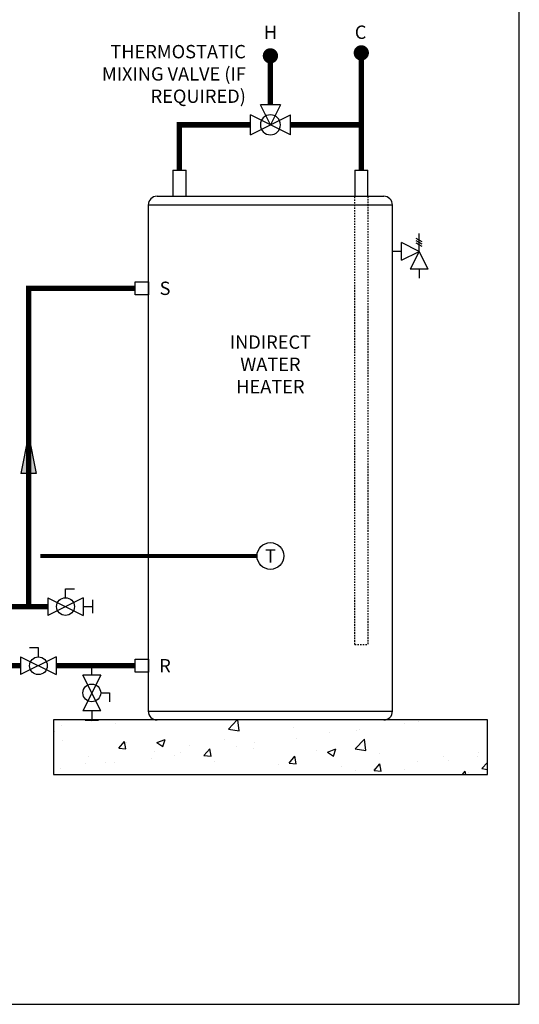
# Model space of a CAD drawing. Units: inches. Extents: x -110 to 84, y -28 to 106.
# Drawn here: x 42 to 84, y -28 to 55 of the extents above; entities that cross this region are included whole.
import ezdxf
from ezdxf.enums import TextEntityAlignment as Align

# ---------------------------------------------------------------- set-up
doc = ezdxf.new("R2010")
doc.units = ezdxf.units.IN
doc.header["$MEASUREMENT"] = 0
doc.linetypes.add('DASHED', pattern=[0.75, 0.5, -0.25])
doc.linetypes.add('HIDDEN2', pattern=[0.1875, 0.125, -0.0625])
doc.layers.add('Text', color=2, linetype='Continuous')
doc.styles.add('ROMANS', font='romans.shx')

# ---------------------------------------------------------------- blocks, each defined once
blk = doc.blocks.new('Pressure Relief Valve - Tankless')
at = {"color": 2}
for p, q in [((-0.1384, 0.0442), (-0.1113, 0.0598)), ((-0.1384, 0.0338), (-0.1113, 0.0494)), ((-0.1249, 0), (-0.1249, 0.0832)), ((-0.1665, -0.0832), (-0.1249, 0)), ((-0.1384, 0.0234), (-0.1113, 0.039)), ((-0.1249, 0), (-0.0416, 0.0416)), ((-0.1249, 0), (-0.0832, -0.0832)), ((-0.0416, -0.0416), (-0.1249, 0)), ((-0.0416, -0.0416), (-0.0416, 0.0416)), ((-0.0416, 0), (0, 0)), ((-0.1665, -0.0832), (-0.0832, -0.0832)), ((-0.1249, -0.0832), (-0.1249, -0.1249))]:
    blk.add_line(p, q, dxfattribs=at)
blk = doc.blocks.new('DOMESTIC STORAGE TANK')
at = {"color": 2, "linetype": 'Continuous', "lineweight": 25}
for p, q in [((-0.551, 0), (-0.551, -2.204)), ((-0.551, 0), (0.551, 0)), ((0.551, -2.204), (0.551, 0)), ((14.768, 0), (14.768, -2.204)), ((14.768, 0), (15.871, 0)), ((15.871, -2.204), (15.871, 0))]:
    blk.add_line(p, q, dxfattribs=at)
at = {"color": 7, "linetype": 'Continuous', "lineweight": 25}
for p, q in [((-1.893, -2.204), (7.66, -2.204)), ((7.66, -2.204), (17.213, -2.204)), ((-2.628, -2.939), (-2.628, -45.559)), ((17.947, -45.559), (17.947, -2.939)), ((7.66, -46.294), (-1.893, -46.294)), ((17.213, -46.294), (7.66, -46.294))]:
    blk.add_line(p, q, dxfattribs=at)
at = {"color": 2, "linetype": 'HIDDEN2'}
for p, q in [((14.768, -39.936), (14.768, -2.204)), ((15.871, -2.204), (15.871, -39.936)), ((14.768, -39.936), (15.871, -39.936))]:
    blk.add_line(p, q, dxfattribs=at)
at = {"color": 8, "linetype": 'Continuous', "lineweight": 25}
for p, q in [((17.947, -2.939), (-2.628, -2.939)), ((-2.628, -45.559), (17.947, -45.559))]:
    blk.add_line(p, q, dxfattribs=at)
at = {"color": 2}
for points in [[(-2.621, -9.4), (-2.621, -10.503), (-3.723, -10.503), (-3.723, -9.4)], [(-2.621, -41.179), (-2.621, -42.281), (-3.723, -42.281), (-3.723, -41.179)]]:
    blk.add_lwpolyline(points, close=True, dxfattribs=at)
at = {"color": 7, "linetype": 'Continuous', "lineweight": 25}
for centre, start, end in [((-1.893, -2.939), 90, 180), ((17.213, -2.939), 0, 90), ((-1.893, -45.559), 180, 270), ((17.213, -45.559), 270, 0)]:
    blk.add_arc(centre, 0.735, start, end, dxfattribs=at)
blk = doc.blocks.new('MIXING VALVE')
at = {"color": 2}
for p, q in [((0.046875, 0.09375), (0.140625, 0.09375)), ((0.046875, 0.09375), (0.09375, 0)), ((0.09375, 0), (0.140625, 0.09375)), ((0, -0.046875), (0, 0.046875)), ((0.1875, -0.046875), (0, 0.046875)), ((0, -0.046875), (0.1875, 0.046875)), ((0.1875, -0.046875), (0.1875, 0.046875))]:
    blk.add_line(p, q, dxfattribs=at)
blk.add_circle((0.09375, 0), 0.046875, dxfattribs=at)
blk = doc.blocks.new('Flow')
at = {"color": 2}
for p, q in [((0, 0), (0.1813, 0.0356)), ((0, 0), (0.1813, -0.0356)), ((0.1813, -0.0356), (0.1813, 0.0356))]:
    blk.add_line(p, q, dxfattribs=at)
blk.add_solid([(0, 0), (0.1813, 0.0356), (0.1813, -0.0356)], dxfattribs=at)
blk = doc.blocks.new('Ball Valve Drain')
at = {"color": 2}
for p, q in [((0.1273, 0.0416), (0.1273, 0.0832)), ((0.1273, 0.0832), (0.1689, 0.0832)), ((0.0441, 0), (0, 0)), ((0.0441, 0.0416), (0.0441, -0.0416)), ((0.0441, 0.0416), (0.2105, -0.0416)), ((0.2105, 0.0416), (0.0441, -0.0416)), ((0.2105, 0.0416), (0.2105, -0.0416)), ((0.2105, 0), (0.2546, 0)), ((0.2546, -0.0308), (0.2546, 0.0308))]:
    blk.add_line(p, q, dxfattribs=at)
blk.add_circle((0.1273, 0), 0.0416, dxfattribs=at)
blk = doc.blocks.new('Full-Port Ball Valve')
at = {"color": 2}
for p, q in [((0.0832, 0.0832), (0.0416, 0.0832)), ((0.0832, 0.0416), (0.0832, 0.0832)), ((0, 0.0416), (0, -0.0416)), ((0, 0.0416), (0.1665, -0.0416)), ((0.1665, 0.0416), (0, -0.0416)), ((0.1665, 0.0416), (0.1665, -0.0416))]:
    blk.add_line(p, q, dxfattribs=at)
blk.add_circle((0.0832, 0), 0.0416, dxfattribs=at)

msp = doc.modelspace()

# ---------------------------------------------------------------- hatches: boundary and pattern name
h = msp.add_hatch()
h.set_pattern_fill('AR-CONC', color=8)
h.set_pattern_definition([(50, (527.276, -336.8017), (7.1726, -0.62752), [0.75, -8.25]), (355, (527.276, -336.802), (-1.38751, 7.52192), [0.6, -6.6]), (100.4514, (527.8736, -336.854), (5.78509, 6.8944), [0.6374, -7.01142]), (46.1842, (527.276, -334.802), (10.67241, -1.65519), [1.125, -12.375]), (96.6356, (528.165, -334.94), (9.34662, 9.74119), [0.9561, -10.51714]), (351.1842, (527.276, -334.802), (9.34662, 9.74119), [0.9, -9.9]), (21, (528.276, -335.3017), (5.96907, -4.02619), [0.75, -8.25]), (326, (528.276, -335.302), (2.43315, 7.2515), [0.6, -6.6]), (71.4514, (528.773, -335.637), (8.40222, 3.22531), [0.6374, -7.01142]), (37.5, (527.2759, -336.8017), (0.121599, 3.328939), [0, -6.52, 0, -6.7, 0, -6.625]), (7.5, (527.276, -336.8017), (2.630695, 3.944117), [0, -3.82, 0, -6.37, 0, -2.525]), (327.5, (525.046, -336.8017), (5.338224, -0.225549), [0, -2.5, 0, -7.8, 0, -10.35]), (317.5, (524.046, -336.8017), (5.83186, 1.00105), [0, -3.25, 0, -5.18, 0, -7.35])])
h.paths.add_polyline_path([(44.466, -8.625), (81.041, -8.625), (81.041, -4.04), (44.466, -4.04)])

# ---------------------------------------------------------------- linework, layer by layer
at = {"const_width": 0.643}
for points in [[(63.075, 51.874, -1), (62.432, 51.874, -1)], [(70.734, 52.124, -1), (70.091, 52.124, -1)]]:
    msp.add_lwpolyline(points, format="xyb", close=True, dxfattribs=at)
at = {"const_width": 0.45}
for points in [[(62.753, 51.874), (62.753, 47.754)], [(70.413, 51.874), (70.413, 42.254)], [(55.093, 42.254), (55.093, 46.066), (61.066, 46.066)], [(64.441, 46.066), (70.413, 46.066)], [(42.37, 5.505), (42.37, 32.303), (51.37, 32.303)], [(40.579, 5.505), (43.987, 5.505)], [(41.706, 0.525), (13.028, 0.525)], [(51.37, 0.525), (44.702, 0.525)]]:
    msp.add_lwpolyline(points, dxfattribs=at)
at = {"color": 2, "linetype": 'DASHED', "ltscale": 0.1, "const_width": 0.35}
msp.add_lwpolyline([(43.37, 9.765), (61.629, 9.765)], dxfattribs=at)
at = {"color": 8}
msp.add_lwpolyline([(81.041, -4.04), (44.466, -4.04), (44.466, -8.625), (81.041, -8.625)], close=True, dxfattribs=at)
at = {"color": 2}
msp.add_circle((62.753, 9.765), 1.124, dxfattribs=at)
at = {"layer": 'Defpoints'}
msp.add_lwpolyline([(-109.771, -27.982), (83.729, -27.982), (83.729, 105.903), (-109.771, 105.903)], close=True, dxfattribs=at)

# ---------------------------------------------------------------- block references
at = {"yscale": 18, "zscale": 18}
for name, p, xscale, rotation in [('MIXING VALVE', (64.441, 46.066), -18, 2.000000005608626e-05), ('Pressure Relief Valve - Tankless', (73.041, 35.407), -18, 2.000000005608626e-05), ('Flow', (42.37, 19.961), -18, 90.00002000000006), ('Ball Valve Drain', (43.194, 5.505), 18, 2.000000002184035e-05), ('Ball Valve Drain', (47.702, 0.525), 18, 270.00002)]:
    msp.add_blockref(name, p, dxfattribs=dict(at, xscale=xscale, rotation=rotation))
at = {"rotation": 2.000000002184035e-05}
msp.add_blockref('DOMESTIC STORAGE TANK', (55.093, 42.254), dxfattribs=at)
at = {"xscale": 18, "yscale": 18, "zscale": 18}
msp.add_blockref('Full-Port Ball Valve', (41.706, 0.525), dxfattribs=at)

# ---------------------------------------------------------------- texts
at = {"color": 2, "style": 'ROMANS'}
msp.add_text('T', height=1.125, rotation=0.00002, dxfattribs=at).set_placement((62.753, 9.765), align=Align.MIDDLE_CENTER)
at = {"layer": 'Text', "style": 'ROMANS'}
for s, p in [('H', (62.753, 53.865)), ('C', (70.353, 53.865)), ('S', (53.874, 32.303)), ('R', (53.874, 0.525))]:
    msp.add_text(s, height=1.125, rotation=0.00002, dxfattribs=at).set_placement(p, align=Align.MIDDLE_CENTER)
at = {"layer": 'Text', "char_height": 1.125, "rotation": 0.00002, "style": 'ROMANS'}
for s, insert, width, attachment_point in [('THERMOSTATIC MIXING VALVE (IF REQUIRED) ', (60.687, 52.79), 12.34517, 3), ('INDIRECT\\PWATER HEATER', (62.753, 25.754), 5.16857, 5)]:
    msp.add_mtext(s, dxfattribs=dict(at, insert=insert, width=width, attachment_point=attachment_point))

doc.saveas('drawing.dxf')
